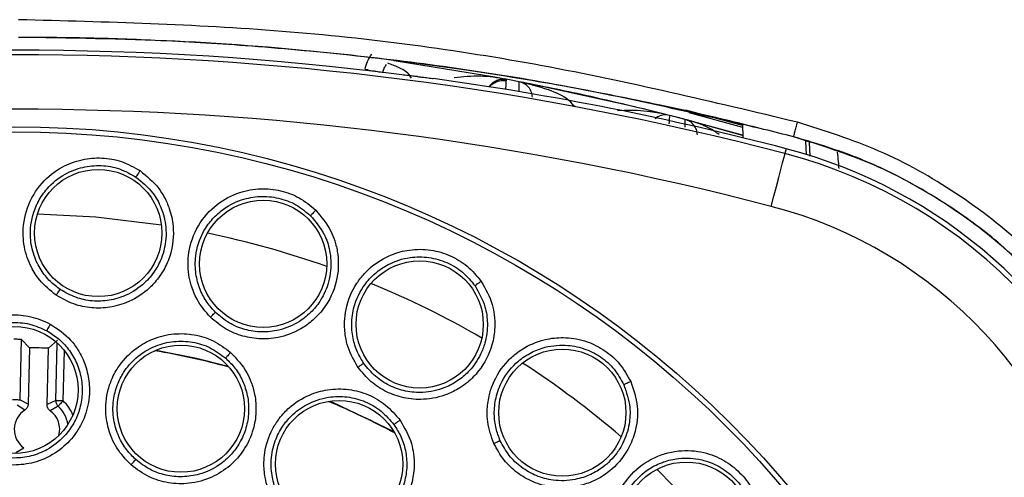
# Model space of a CAD drawing. Units: inches. Extents: x 0.4 to 10.6, y 0.4 to 8.1.
# Drawn here: x 7.4 to 7.5, y 2.6 to 2.6 of the extents above; entities that cross this region are included whole.
import ezdxf

# ---------------------------------------------------------------- set-up
doc = ezdxf.new("R2010")
doc.units = ezdxf.units.IN
doc.header["$MEASUREMENT"] = 0

msp = doc.modelspace()

# ---------------------------------------------------------------- linework, layer by layer
at = {"color": 7, "linetype": 'Continuous', "lineweight": 25}
for p, q in [((7.43529261576376, 2.602951929160681), (7.435268093380378, 2.602584122742945)), ((7.452983110068327, 2.599038086373727), (7.450674368739103, 2.599616093029878)), ((7.460861365724712, 2.597933904462664), (7.45475775623413, 2.599597173248441)), ((7.451428109365161, 2.598703015577827), (7.451585568879509, 2.598810169006648)), ((7.46088835207963, 2.596902761707846), (7.453991461086438, 2.59877925203047)), ((7.460889525399409, 2.596857882226298), (7.454671634562349, 2.598602403406774)), ((7.46085702444153, 2.598101043865189), (7.460895861326216, 2.596618260994423)), ((7.465610612194346, 2.595423176133478), (7.465473333780198, 2.594897675537439)), ((7.468106498028326, 2.596111269517898), (7.468158710758494, 2.594614934803684)), ((7.382807088747714, 2.574802139682785), (7.382636253387886, 2.568237151522088)), ((7.383714416932848, 2.573862779867683), (7.382807088747714, 2.574802139682785)), ((7.383714416932848, 2.573862779867683), (7.383555432102788, 2.567755474419796)), ((7.385601936461395, 2.567702235034822), (7.385760921291455, 2.573809511149714)), ((7.38671576892764, 2.574700412857942), (7.385760921291455, 2.573809511149714)), ((7.383190177655572, 2.567111204529124), (7.382350198025755, 2.567650286301605)), ((7.383555432102788, 2.567755474419796), (7.382636253387886, 2.568237151522088)), ((7.386544933567812, 2.568135424697245), (7.385601936461395, 2.567702235034822)), ((7.386800130619754, 2.567534479639414), (7.385933164635018, 2.567039837353563)), ((7.382217026230833, 2.562532588088358), (7.383083874883591, 2.563027259707202))]:
    msp.add_line(p, q, dxfattribs=at)
at = {"color": 1, "linetype": 'Continuous', "lineweight": 25}
for p, q in [((7.45505167283878, 2.599347402800477), (7.460865941671851, 2.597758639820669)), ((7.467789819019962, 2.594772599648993), (7.467739600933419, 2.59624024669461)), ((7.386544933567812, 2.568135424697245), (7.386707321025231, 2.574376576598925)), ((7.387331996475594, 2.568114950267101), (7.387473381508968, 2.573551498130302))]:
    msp.add_line(p, q, dxfattribs=at)
at = {"color": 7, "linetype": 'Continuous', "lineweight": 25, "flags": 128}
for points in [[(7.435333916619983, 2.602944155917145), (7.434065792602794, 2.603179993192732), (7.423169641142731, 2.604963820585807)], [(7.449337253518907, 2.599941513270595), (7.448557582525733, 2.600128100448458), (7.437709654508589, 2.602486326539363)], [(7.463980753689277, 2.589185984186052), (7.464267278379318, 2.590282304854595), (7.464543008527394, 2.591337911326806), (7.464797970915381, 2.592313526723081), (7.465022544321089, 2.593172895462246), (7.46520839817409, 2.593884132579308), (7.465348727219663, 2.594420750380253), (7.465438016854849, 2.594762831761833), (7.465473333780198, 2.594897675537439)], [(7.397410344049662, 2.573610956110106), (7.401784480185935, 2.572730438281922), (7.405196846099327, 2.571878373458381)], [(7.381849190480103, 2.568257655285227), (7.382001135391489, 2.568253695330973), (7.382147331035958, 2.568249882041691), (7.382282262810548, 2.568246362082354), (7.382401002772188, 2.568243282117934), (7.382498857641759, 2.568240730147414), (7.382572424791905, 2.568238823502773), (7.382618770923178, 2.56823762085), (7.382636253387886, 2.568237151522088)], [(7.387331996475594, 2.568114950267101), (7.387180051564208, 2.56811888088836), (7.387033855919739, 2.568122694177642), (7.386898924145149, 2.568126214136979), (7.38678018418351, 2.568129294101399), (7.386682329313937, 2.568131846071919), (7.386608762163791, 2.56813375271656), (7.386562416032519, 2.568134984702328), (7.386544933567812, 2.568135424697245)], [(7.387331996475594, 2.568114950267101), (7.387229330994928, 2.568002927561197), (7.387130537469532, 2.567895128806497), (7.3870393705227, 2.567795572623245), (7.386959115449814, 2.567708013634734), (7.386892940214276, 2.567635766469339), (7.386843191455645, 2.567581529762553), (7.386811863817544, 2.567547327490994), (7.386800130619754, 2.567534479639414)], [(7.416192612408629, 2.568084942613752), (7.41655258691684, 2.567932000380553), (7.423128574950464, 2.564787767369668)]]:
    msp.add_lwpolyline(points, dxfattribs=at)
at = {"color": 1, "linetype": 'Continuous', "lineweight": 25, "flags": 128}
for points in [[(7.38456976705177, 2.588367798971131), (7.390885982086315, 2.588038008114236), (7.397971190904045, 2.587187879268331)], [(7.451615723197831, 2.560708662491836), (7.456891438252319, 2.555278861217364), (7.46061121394782, 2.550902554439499)]]:
    msp.add_lwpolyline(points, dxfattribs=at)
at = {"color": 7, "linetype": 'Continuous', "lineweight": 25}
for centre, radius in [((7.382058283924507, 2.488287873038661), 0.1095249679905512), ((7.382058283924507, 2.488287873038661), 0.1089800676521655), ((7.391139815367747, 2.586293205351258), 0.006889763779527769), ((7.408993617593023, 2.58295575130362), 0.006889763779527769), ((7.425930169335541, 2.57639449620362), 0.006889763779526881), ((7.382058283924507, 2.569291810046533), 0.006889763779527769), ((7.400083355641644, 2.56726087222429), 0.006889763779525993), ((7.441372716639085, 2.566832875723699), 0.006889763779526881), ((7.417204574996762, 2.561269898460313), 0.006889763779527769), ((7.454795382076093, 2.55459649938177), 0.006889763779527769)]:
    msp.add_circle(centre, radius, dxfattribs=at)
for centre, radius, start, end in [((7.382058283924507, 2.275689447841809), 0.3304188079353621, 82.70857547416666, 97.26714611966655), ((7.382058283924507, 2.275689447841809), 0.3299271921027135, 75.3550450671227, 104.6449549328662), ((7.382058283924507, 2.275689447841809), 0.3304703550254888, 75.35504506711598, 82.11335797104137), ((7.382331569482811, 2.321502682785487), 0.2863888103755757, 79.05606682778259, 79.34311900008632), ((7.382058283923237, 2.275689447835904), 0.3240237039707595, 75.3550451559868, 104.6449548536306), ((7.44861127986857, 2.581787985738083), 0.0177954967563979, 75.78359922765979, 94.02758223837893), ((7.452545753687116, 2.59732128457862), 0.001771653543308205, 75.7061213636771, 124.8856053405978), ((7.383184472199322, 2.325037985260606), 0.2827506061149455, 75.35510061216307, 75.70846543787349), ((7.45173544514007, 2.542326364087872), 0.05487980384426194, 21.89299212243384, 75.35504506707414), ((7.45173544514007, 2.542326364087872), 0.05433664092167311, 10.8375092644943, 75.35504506711447), ((7.451735445132392, 2.542326364083344), 0.04843315279000641, 10.83751075722253, 75.35504565387865), ((7.382511064329995, 2.488287871449334), 0.0855833639031501, 87.82380797409763, 89.1943783155204), ((7.382511064311879, 2.48828787308441), 0.08652827227814966, 74.72972003053067, 80.18122857129543), ((7.387332062734521, 2.568115028146971), 0.0007873933860198714, 178.5156504966261, 227.5022844146037), ((7.382511064311879, 2.48828787308441), 0.08652827227814952, 61.9428955409923, 67.20702153027946), ((7.384508532051487, 2.565033536828226), 0.002460629920787927, 122.3956804722813, 234.6224438291096), ((7.384508532055936, 2.565033536826455), 0.002460629917677324, 344.3054717947001, 54.62250584459857)]:
    msp.add_arc(centre, radius, start, end, dxfattribs=at)
at = {"color": 1, "linetype": 'Continuous', "lineweight": 25}
for centre, radius, start, end in [((7.38251106429755, 2.48828787303866), 0.100101085224409, 70.52931042944911, 78.2136455343652), ((7.38251106429755, 2.48828787303866), 0.1001010852244092, 59.93463184865079, 67.59704361158286), ((7.38251106429755, 2.48828787303866), 0.1001010852244088, 49.33140164546852, 56.97279336338803), ((7.384508532050621, 2.565033536827242), 0.003392035653720636, 9.133497089532227, 47.5018155669068), ((7.384508532050621, 2.565033536827242), 0.004179317304664683, 21.7045564821215, 47.5017433248796)]:
    msp.add_arc(centre, radius, start, end, dxfattribs=at)
at = {"color": 7, "linetype": 'Continuous', "lineweight": 25}
for points, knots in [([(7.46682253419412, 2.598296166944444), (7.457647423686677, 2.600492600414079), (7.439260483231197, 2.604894257635302), (7.411019486446568, 2.608649149395224), (7.392030624875978, 2.60915562236766), (7.382511060167462, 2.609409529228601)], [0, 0, 0, 0, 0.331858345197962, 0.6650448109435831, 1, 1, 1, 1]), ([(7.466400021741685, 2.596711305252901), (7.464266650487369, 2.597255503910465), (7.459475104918219, 2.598477772496449), (7.451446459768384, 2.600290755334267), (7.441780408406418, 2.602214226218297), (7.43057578447872, 2.604066504779685), (7.418820163882227, 2.605572840862652), (7.407587573649915, 2.606600917504687), (7.397839181107536, 2.607176783932003), (7.389652266909663, 2.607451403364685), (7.384716574887706, 2.607480314905931), (7.382511060167462, 2.607493234032473)], [0, 0, 0, 0, 0.07788144672685753, 0.1749215005255619, 0.2911200595354484, 0.4264754312703256, 0.5765769130517971, 0.710269017688085, 0.8254041787917629, 0.9219818311079672, 1, 1, 1, 1]), ([(7.420020920183691, 2.604035724640583), (7.420095612092338, 2.604327366090801), (7.420245572410728, 2.604912899992975), (7.420581519254547, 2.605415511338559), (7.420750138426366, 2.605667783120238)], [0, 0, 0, 0, 0.4980778211742798, 1, 1, 1, 1]), ([(7.420020920183691, 2.604035724640583), (7.420304071552283, 2.603982338172672), (7.420870374952823, 2.603875565111777), (7.421506253794645, 2.603771376856754), (7.421888944949506, 2.603720487888681), (7.421936828473646, 2.603727348560299), (7.421960769774383, 2.60373077883001)], [0, 0, 0, 0, 0.2796198464040286, 0.5592403478906627, 0.7796244204209603, 1, 1, 1, 1]), ([(7.421960535110427, 2.603730808163005), (7.421997878575813, 2.60387724919651), (7.422072569661818, 2.604170147558122), (7.422241223355535, 2.604421025027347), (7.422325554893688, 2.6045464707404)], [0, 0, 0, 0, 0.4999721838636869, 1, 1, 1, 1]), ([(7.425698497262503, 2.603239685836491), (7.425569154400899, 2.603252128758335), (7.425310503566231, 2.603277011245706), (7.424703082594889, 2.603347169688382), (7.424238906758137, 2.603405500881246), (7.423993780955532, 2.603436304898465)], [0, 0, 0, 0, 0.3206702103919249, 0.6412539242095994, 1, 1, 1, 1]), ([(7.425698497262503, 2.603239685836491), (7.425827767418909, 2.603227204821296), (7.426086267572554, 2.603202246668267), (7.426671410525985, 2.603132023657591), (7.427132583782629, 2.603071448167932), (7.427377670536755, 2.60303757835178), (7.427403330901452, 2.60303403221222)], [0, 0, 0, 0, 0.3201640163492077, 0.6402285702938809, 0.962332251995152, 1, 1, 1, 1]), ([(7.435289095804423, 2.60295257448656), (7.434361893649378, 2.603105783953763), (7.432494525098973, 2.603414345079427), (7.430607238229554, 2.60320376466342), (7.429657043533039, 2.603097743476221)], [0, 0, 0, 0, 0.4965287408549806, 1, 1, 1, 1]), ([(7.433451559698464, 2.602114002840477), (7.433494595657371, 2.602186396793397), (7.433602648914354, 2.602368161127163), (7.433851129014359, 2.6026036283036), (7.434172480340053, 2.602811363643551), (7.434532839539533, 2.602942087216972), (7.434913477404628, 2.602999049859973), (7.435166254178135, 2.602967633839817), (7.43529261576376, 2.602951929160681)], [0, 0, 0, 0, 0.1169042880490931, 0.2935194056215359, 0.4701701734665402, 0.6467568269246945, 0.823415866727922, 1, 1, 1, 1]), ([(7.435279122586302, 2.602766280638642), (7.435044542728892, 2.602782835674602), (7.43467233496334, 2.602809103543512), (7.434256768601837, 2.602660757236045), (7.433995566691828, 2.602524980193169), (7.433722024034903, 2.602368763158509), (7.433544966216872, 2.602250703510612), (7.43348446388855, 2.602122919905689), (7.433478311389426, 2.602109925554245)], [0, 0, 0, 0, 0.2841000823513022, 0.4507814865807105, 0.5359830763852572, 0.6425111177803677, 0.9636468530078399, 1, 1, 1, 1]), ([(7.438136156248271, 2.601005450313238), (7.438109866263073, 2.601203398561747), (7.438057285595828, 2.601599300305626), (7.437734959712615, 2.602114321206083), (7.437276285935192, 2.602512694920045), (7.436893423636284, 2.602626276561316), (7.436702007482348, 2.602683062933313)], [0, 0, 0, 0, 0.2500013101093707, 0.5000092468098125, 0.7500242064769349, 1, 1, 1, 1]), ([(7.452981584752615, 2.599038497035649), (7.449953891597039, 2.599783513534433), (7.444553838001891, 2.60111229053262), (7.439100972126999, 2.602203150067068), (7.436705410109706, 2.60268238827444)], [0, 0, 0, 0, 0.5606783529513996, 1, 1, 1, 1]), ([(7.442750353611336, 2.599948993184187), (7.442547321611, 2.600182724122767), (7.441782573944043, 2.601063103519506), (7.439632605629819, 2.601951787997716), (7.4377638128095, 2.602418220985292), (7.436705410109706, 2.60268238827444)], [0, 0, 0, 0, 0.1355017909828629, 0.5103859408901299, 1, 1, 1, 1]), ([(7.455994317949264, 2.596950105160931), (7.455970168374834, 2.597138559244492), (7.455921869480154, 2.597515465428098), (7.455627991766358, 2.598012379647734), (7.455207448767033, 2.598407911365311), (7.454850242298597, 2.598537571636843), (7.454671634562349, 2.598602403406774)], [0, 0, 0, 0, 0.2499935433876741, 0.4999844555431763, 0.7499859258563818, 1, 1, 1, 1]), ([(7.466400021741685, 2.596711305252901), (7.466407594016097, 2.596735535070317), (7.466422739439484, 2.59678399750358), (7.466535717506029, 2.597206042948944), (7.46667541197423, 2.597734022086884), (7.466773494374362, 2.598108788841308), (7.46682253419412, 2.598296166944444)], [0, 0, 0, 0, 0.2796041167645872, 0.5592405265017676, 0.7796264660404907, 1, 1, 1, 1]), ([(7.497763504761386, 2.577820534147368), (7.49574615025153, 2.58017695360697), (7.491649954613098, 2.584961613450136), (7.484112170084724, 2.590764542642265), (7.475810825496991, 2.595452171995907), (7.469800043210181, 2.597354050104261), (7.466822534194118, 2.598296166944444)], [0, 0, 0, 0, 0.2461554707217768, 0.4998134738442092, 0.752226944800563, 1, 1, 1, 1]), ([(7.49652594572444, 2.576893816852885), (7.494555193653997, 2.579191588159974), (7.490598305489316, 2.583805067565383), (7.483313315854014, 2.589395941354256), (7.47525174459655, 2.593945050947908), (7.46935819966062, 2.595786844270857), (7.466400021741685, 2.596711305252901)], [0, 0, 0, 0, 0.2470964342583162, 0.4961217450510363, 0.7470857448571795, 1, 1, 1, 1]), ([(7.386586351756012, 2.579561388703533), (7.385953570964479, 2.580072051240776), (7.384886210925885, 2.580933425025746), (7.383944340990224, 2.582430145815569), (7.383261292966055, 2.58402846173628), (7.382853732218659, 2.58623072466761), (7.383301398039615, 2.589116311218758), (7.384858236507776, 2.591737431158612), (7.387029564462974, 2.593466746828559), (7.389317972324505, 2.594328604683302), (7.391535521993926, 2.594507744617863), (7.393724570714038, 2.594137902965408), (7.395008214275156, 2.593419560175508), (7.395665734870204, 2.593051603530087)], [0, 0, 0, 0, 0.09524786854921091, 0.1606619069526082, 0.2062238471396519, 0.3002877136768491, 0.4211038081843265, 0.5430060549961374, 0.6515450583406033, 0.7426293264659399, 0.8275127650536006, 0.9116468832972683, 1, 1, 1, 1]), ([(7.387022474717882, 2.580175621607863), (7.386651405551619, 2.580457919197761), (7.385860215993859, 2.581059830985683), (7.384872515488997, 2.582312953574949), (7.384095527202715, 2.58390954879406), (7.383666506839098, 2.586051028200299), (7.383904688659911, 2.587936986129984), (7.384396889306825, 2.589196351609963), (7.384834837556213, 2.590082699455898), (7.385722319570394, 2.591369069516107), (7.387369977599549, 2.592699031517095), (7.389431306321039, 2.59349722275134), (7.391456789549397, 2.593681012364158), (7.393469798788298, 2.593341836173786), (7.394638999625075, 2.59268611563398), (7.395222337325703, 2.592358963531524)], [0, 0, 0, 0, 0.06071920359432795, 0.1294648119731235, 0.2062005052450744, 0.2908826197443313, 0.4118664734048064, 0.4478974802269944, 0.4674486351335511, 0.5410627691142436, 0.6503399307793368, 0.7384185435890414, 0.8260206167998873, 0.9131982032850673, 1, 1, 1, 1]), ([(7.395665734870204, 2.593051603530087), (7.396393088952705, 2.5924573123764), (7.397414782621382, 2.591622528433224), (7.398347715933081, 2.590121211198472), (7.398944339514613, 2.58877139463007), (7.399401350955854, 2.586649668511312), (7.399158705349593, 2.584319610067623), (7.398372628354914, 2.582496745913138), (7.397727683792499, 2.581502230775145), (7.397195479694432, 2.580854315284163), (7.396222564665776, 2.579868268390048), (7.394660595400544, 2.578834127736564), (7.392467420488665, 2.578185360623931), (7.390423232677797, 2.578122633816861), (7.388405634665804, 2.578523426424739), (7.387209194961188, 2.579206035641568), (7.386586351756012, 2.579561388703533)], [0, 0, 0, 0, 0.1093069552221657, 0.1535403825729435, 0.2065991630626829, 0.2824605254311123, 0.4067322394950206, 0.4745826863030729, 0.5145991618792823, 0.5458912705290074, 0.5730886527161246, 0.6775161126436794, 0.7617551640337629, 0.8389429181527418, 0.9161568203671336, 1, 1, 1, 1]), ([(7.395665734870204, 2.593051603530087), (7.395602898449808, 2.592957454851327), (7.395477222686546, 2.592769153115024), (7.395333845276451, 2.592546884873826), (7.395244353283973, 2.592403338787479), (7.395229675599098, 2.592373754518872), (7.395222337325703, 2.592358963531524)], [0, 0, 0, 0, 0.2796336982989067, 0.5592804021401597, 0.7796572873715886, 1, 1, 1, 1]), ([(7.395222337325703, 2.592358963531524), (7.395876877415946, 2.591820374303475), (7.397002280197633, 2.59089433505169), (7.398054488023147, 2.588961942989553), (7.398483992793394, 2.587240442148873), (7.398493832299739, 2.5853723789994), (7.398118743366086, 2.583745956293825), (7.397283824588832, 2.582130394819965), (7.396050287766261, 2.58066586449765), (7.394334922990392, 2.579530271857493), (7.392357028071537, 2.578935573693001), (7.390490001642309, 2.578870443459021), (7.388647179518834, 2.579244063203678), (7.387567908880357, 2.579862885547943), (7.387022474717883, 2.580175621607863)], [0, 0, 0, 0, 0.1092441706166163, 0.1878321822106815, 0.2820848862127208, 0.3375004647586192, 0.4302894792534391, 0.4962539121777202, 0.5730058589565171, 0.6774506131458986, 0.7590987905049806, 0.8389103393523574, 0.9185896465574466, 1, 1, 1, 1]), ([(7.403280697568171, 2.577175266934883), (7.40275254845309, 2.577793501919933), (7.401861668418646, 2.578836338476974), (7.40121091802306, 2.58048064403772), (7.400832968657141, 2.582177219655794), (7.400837185037086, 2.584416908976596), (7.401807412933662, 2.587171088009992), (7.403819371855192, 2.589461510406486), (7.406271467304985, 2.590762413717675), (7.408679275678438, 2.591189085469784), (7.410891998694383, 2.590957695435777), (7.412975826196525, 2.590191937908317), (7.41410561012597, 2.589249961607661), (7.41468430983267, 2.588767461020868)], [0, 0, 0, 0, 0.09524554949362007, 0.1606598515278284, 0.2062235294271627, 0.3002870741038633, 0.4211037498712154, 0.5430069040431641, 0.651544047729666, 0.7426287414657368, 0.8275134703120551, 0.9116486776467789, 1, 1, 1, 1]), ([(7.403822301978177, 2.577698890219275), (7.403509371872146, 2.578044562397949), (7.402842174608995, 2.578781568927888), (7.402101616375648, 2.580194903832156), (7.401631258670234, 2.581907071031246), (7.4016032145002, 2.584090883872145), (7.402183672222057, 2.585901041217379), (7.402899047451944, 2.5870484486554), (7.403492359429065, 2.587839230603013), (7.404600994811128, 2.588940764465873), (7.406465085721003, 2.589945113115862), (7.408637935126954, 2.590351080493844), (7.410662678837794, 2.590159510701944), (7.41257906195768, 2.58945624151016), (7.413607847160296, 2.588596835269355), (7.414121116338729, 2.588168070611743)], [0, 0, 0, 0, 0.060723374743742, 0.129468110154947, 0.2062034447282048, 0.2908842726338248, 0.4118690073752623, 0.4479007740622213, 0.4674525487219976, 0.5410626379330936, 0.6503453511137789, 0.7384213227281408, 0.8260212141116993, 0.9132005901036456, 0.9999999999999999, 0.9999999999999999, 0.9999999999999999, 0.9999999999999999]), ([(7.41468430983267, 2.588767431687873), (7.415290017851793, 2.588049588022724), (7.41614084984922, 2.587041240204672), (7.416782281707895, 2.585394151655406), (7.417120721025686, 2.583957661347391), (7.417179886994239, 2.58178807613332), (7.416513215490038, 2.57954236174294), (7.415405719728814, 2.577894845027755), (7.414588888517534, 2.577035937524909), (7.413946825208544, 2.576496719155488), (7.412809270572347, 2.57570629859182), (7.411083887583525, 2.574976716075202), (7.408808844907409, 2.574742019899461), (7.406787946745168, 2.575055997605361), (7.404878334291182, 2.575820658154), (7.40382765996935, 2.576711506894332), (7.403280697568171, 2.577175266934883)], [0, 0, 0, 0, 0.1093059386683236, 0.15354095899613, 0.2066005614112997, 0.2824610222296827, 0.4067327734149905, 0.4745822170777302, 0.5145996013437284, 0.5458886244363366, 0.5730861885861973, 0.6775133737898074, 0.7617555091845324, 0.8389385659979879, 0.9161542764979077, 1, 1, 1, 1]), ([(7.41468430983267, 2.588767431687873), (7.414605227169177, 2.588686443603328), (7.414447061906137, 2.588524467499722), (7.414265198098387, 2.588332364263187), (7.414151152543656, 2.588207574555506), (7.414131128544483, 2.588181238773767), (7.414121116338729, 2.588168070611743)], [0, 0, 0, 0, 0.2796468930346312, 0.5592935599582135, 0.7796422424347853, 0.9999999999999999, 0.9999999999999999, 0.9999999999999999, 0.9999999999999999]), ([(7.414121116338728, 2.588168070611743), (7.414665576133887, 2.587518383189651), (7.415601703265492, 2.58640133096965), (7.416280894148238, 2.584308467255762), (7.416386803901565, 2.5825373747896), (7.416053261933358, 2.580699285384093), (7.41538561864991, 2.579169551759823), (7.414268173281779, 2.577734800387432), (7.412786400901729, 2.576522004161395), (7.410891610046991, 2.575720878879871), (7.40883811511452, 2.575499719267644), (7.406990937112884, 2.575778785909794), (7.405248138078484, 2.576484620655034), (7.404300975028618, 2.577291243003548), (7.403822301978178, 2.577698890219275)], [0, 0, 0, 0, 0.1092459020037226, 0.1878339847896389, 0.282087045810093, 0.3375010437744368, 0.4302920360373669, 0.496252925254648, 0.57300832946394, 0.6774534174531479, 0.7591005493046521, 0.8389113780931874, 0.9185897485649788, 1, 1, 1, 1]), ([(7.419252278396439, 2.571762185467262), (7.418846591249202, 2.572464757480207), (7.418241578986374, 2.573512522207892), (7.417850589456868, 2.575213680241694), (7.417758500212154, 2.576595671599081), (7.417993698520214, 2.578591311266248), (7.418740428488465, 2.580412480665884), (7.419837411205165, 2.581819423005936), (7.421013041867231, 2.58296060797409), (7.422635041130857, 2.583952772510706), (7.424902571434864, 2.584561234041029), (7.427108014174343, 2.584552589988347), (7.429252622818289, 2.583918149963327), (7.431169493874853, 2.582780863666992), (7.432110309397284, 2.581643651220906), (7.43259186829636, 2.581061566040024)], [0, 0, 0, 0, 0.09492376766793673, 0.1415623932477376, 0.2046022089604806, 0.2574391942021622, 0.3779201785948799, 0.4304239620187599, 0.4672910799478785, 0.5710109058805868, 0.6502200598379448, 0.7418488208605504, 0.8270815142969588, 0.9114912183955427, 1, 1, 1, 1]), ([(7.419880943134052, 2.57217739400407), (7.419636882242517, 2.572574674527615), (7.41911650816947, 2.573421735615032), (7.418648141318578, 2.574947033784562), (7.418500521393191, 2.576716487918362), (7.418874078179816, 2.57886832241973), (7.419777469979886, 2.580540868631428), (7.42069133055238, 2.581537435135703), (7.421419923303884, 2.582205666438736), (7.422712108113255, 2.583084677230478), (7.424728964584298, 2.583729515343293), (7.426939426265656, 2.583729227295853), (7.428894510737298, 2.58316893860883), (7.430649042579404, 2.58212545596824), (7.431502374269623, 2.581091656778293), (7.431928121297354, 2.580575870317489)], [0, 0, 0, 0, 0.06072132216798655, 0.1294668782802577, 0.2062013005739394, 0.2908830268438456, 0.4118691694571346, 0.4478990510539843, 0.4674505297229615, 0.5410640144186943, 0.6503440476134866, 0.7384177852514913, 0.8260240380284426, 0.9131993460984156, 1, 1, 1, 1]), ([(7.43259186829636, 2.581061566040024), (7.433055352696412, 2.580244643007009), (7.433706403539655, 2.579097121257735), (7.434034294615707, 2.577360216817472), (7.434102832185149, 2.575886002027825), (7.433762606006894, 2.573742469454006), (7.432694569689901, 2.571657483612648), (7.431303192944497, 2.570241512391613), (7.430342397982314, 2.569547331734791), (7.429612158389185, 2.569135321145319), (7.428348775238766, 2.568567265100882), (7.426518686521743, 2.568167261892822), (7.424239256502162, 2.568354604811493), (7.422310435125341, 2.569034484630427), (7.420573882443763, 2.570137131925401), (7.419704746733638, 2.571205827248299), (7.419252278396439, 2.571762185467262)], [0, 0, 0, 0, 0.1093059425113404, 0.1535407147154875, 0.2065994795182977, 0.2824597420255625, 0.4067306441250114, 0.4745800920060989, 0.5145998977512002, 0.5458894218227972, 0.5730841700104424, 0.677514574003677, 0.761752180180118, 0.8389391295540954, 0.9161523989989296, 0.9999999999999999, 0.9999999999999999, 0.9999999999999999, 0.9999999999999999]), ([(7.431928121297354, 2.580575870317489), (7.432343932019577, 2.579837200548162), (7.433058857761207, 2.578567165879913), (7.433341980646251, 2.576385148347647), (7.433120566281272, 2.574624772541561), (7.432455026681546, 2.572879262164163), (7.431517704098145, 2.571498179976857), (7.430155573999029, 2.570293295988329), (7.42847620853093, 2.569373308913471), (7.426466439671402, 2.56893404746183), (7.424407252661624, 2.56909398936468), (7.422642827061229, 2.56970769155534), (7.421059449098938, 2.570721818663075), (7.420276596931233, 2.571688721118309), (7.419880943134052, 2.57217739400407)], [0, 0, 0, 0, 0.1092460485903755, 0.1878326078045768, 0.2820851649953375, 0.3374993396178034, 0.4302888776645074, 0.4962533732215048, 0.573004498762771, 0.6774550781201497, 0.7591005288882299, 0.8389111523749221, 0.9185856322870237, 1, 1, 1, 1]), ([(7.43259186829636, 2.581061566040024), (7.432499279873531, 2.580996469841111), (7.432314084971692, 2.580866264748515), (7.432099991397863, 2.580710874892871), (7.431964847355111, 2.580609242945904), (7.431940363242769, 2.580586994459864), (7.431928121297354, 2.580575870317489)], [0, 0, 0, 0, 0.2796149710336518, 0.5592844713327036, 0.7796442293132737, 1, 1, 1, 1]), ([(7.386586351756012, 2.579561388703533), (7.386645835560141, 2.579648649287757), (7.386764802938714, 2.579823170119263), (7.386902554294747, 2.580018755446833), (7.386992353851893, 2.580141778153411), (7.387012433916776, 2.580164339880603), (7.387022474717883, 2.580175621607863)], [0, 0, 0, 0, 0.279682285015604, 0.559363490089414, 0.7796648774595639, 0.9999999999999999, 0.9999999999999999, 0.9999999999999999, 0.9999999999999999]), ([(7.37814807056909, 2.562166688315264), (7.377477229052584, 2.562609920076025), (7.376478188524059, 2.563269996236542), (7.375368516962101, 2.564609773336768), (7.374712722772609, 2.565721987680212), (7.374071518230972, 2.567404132880642), (7.373841057342261, 2.56913192633513), (7.374036904390124, 2.570769155090958), (7.374283054550083, 2.571714955988703), (7.374763701903375, 2.573024387651054), (7.37572030370935, 2.574562038411204), (7.377464190582205, 2.576121114918921), (7.379444632315748, 2.577109324716953), (7.381658441694513, 2.577506957731977), (7.383894358232789, 2.577346167409741), (7.385250488001017, 2.576744334367105), (7.385943841845008, 2.576436632800981)], [0, 0, 0, 0, 0.0940485992389786, 0.1400604464378538, 0.2038586490009987, 0.2454076894578004, 0.3519969878367262, 0.4049343500190583, 0.4392300599976585, 0.4670309586713396, 0.5693788913370872, 0.6485007918815378, 0.7404839956082632, 0.8262396186289277, 0.9111608408136574, 1, 1, 1, 1]), ([(7.403280697568171, 2.577175266934883), (7.40335517685918, 2.577250121220803), (7.403504148303867, 2.577399842720074), (7.403675594762504, 2.577566715630494), (7.403786476061559, 2.577671135564471), (7.403810359361573, 2.577689638168453), (7.403822301978178, 2.577698890219275)], [0, 0, 0, 0, 0.2796573087729498, 0.5593629147242767, 0.7796636240590468, 1, 1, 1, 1]), ([(7.378525762205963, 2.562825507371196), (7.378115944057257, 2.563082242283226), (7.377232738933515, 2.563635535470616), (7.376084829741591, 2.564876490746271), (7.375139868493464, 2.566536479475301), (7.374676429461277, 2.568430603194233), (7.374718976727763, 2.570224251825518), (7.375144324944764, 2.571938511349147), (7.376086515859032, 2.573738025240111), (7.377684906886514, 2.575308201585411), (7.379664775472887, 2.576305277843938), (7.381674490109153, 2.576683430501004), (7.383721233959782, 2.576534111138575), (7.384952153044209, 2.575986261687158), (7.385566150208134, 2.575712987827256)], [0, 0, 0, 0, 0.0629479447181103, 0.1356600420929255, 0.2180911213284113, 0.3101895895048307, 0.3866287726256529, 0.4503672769302928, 0.5395498173224429, 0.6485616237992394, 0.7371209425682812, 0.8251854685804678, 0.9128004205454351, 1, 1, 1, 1]), ([(7.385943841845008, 2.576436632800981), (7.386732895619618, 2.575903705021247), (7.387839959466586, 2.575155992891893), (7.388909639409619, 2.57372583654644), (7.389619857866684, 2.572432788036105), (7.390130042169504, 2.570767899042319), (7.390262618112262, 2.56867706474316), (7.389899451528291, 2.566918160124297), (7.389345182505825, 2.565655512665826), (7.388962585920433, 2.564984252654558), (7.388278892900502, 2.563985613467819), (7.386979866434202, 2.562669268480039), (7.384859558772967, 2.561533457963931), (7.382558029911727, 2.561085804145498), (7.380266266413896, 2.56122755352934), (7.37887391664771, 2.561844873265286), (7.378148070569089, 2.562166688315264)], [0, 0, 0, 0, 0.1107925670423277, 0.1554449765430123, 0.208714892625163, 0.2839370611294041, 0.3582648495938597, 0.4533907883446024, 0.4917572617277867, 0.5203019689313313, 0.5441891336706262, 0.6341235590360401, 0.7348386095290284, 0.8221071210839814, 0.907262634927288, 1, 1, 1, 1]), ([(7.385943841845008, 2.576436632800981), (7.385890219750409, 2.576337697276629), (7.385782963285235, 2.576139803578114), (7.385660954730778, 2.575907704788031), (7.38558502020771, 2.575758331413069), (7.385572440157057, 2.575728102233467), (7.385566150208134, 2.575712987827256)], [0, 0, 0, 0, 0.2796092429947433, 0.5592824983529499, 0.7796439257751531, 1, 1, 1, 1]), ([(7.385566150208134, 2.575712987827256), (7.385987470675649, 2.575450630119837), (7.386858784977617, 2.574908059700569), (7.387952637476913, 2.57373639735756), (7.388828093581992, 2.572281816308895), (7.389350110770074, 2.570602523273077), (7.389458422482391, 2.568828279532813), (7.389158805929648, 2.567164722877477), (7.388499201138388, 2.565610687981112), (7.387385707663401, 2.564066354109611), (7.385787324977398, 2.56281844759925), (7.383891315004086, 2.562071832872362), (7.382054760994175, 2.56184753253594), (7.380202696922329, 2.562057833679969), (7.379084736768069, 2.562569617823914), (7.378525762205963, 2.562825507371196)], [0, 0, 0, 0, 0.06440241051184703, 0.1331877886000013, 0.2063695541602802, 0.2839660878843304, 0.3598824469067485, 0.4358661489386237, 0.5020443139316711, 0.5782963386957332, 0.6815785165687988, 0.7611701007260943, 0.8407729108288887, 0.9203872408998084, 0.9999999999999999, 0.9999999999999999, 0.9999999999999999, 0.9999999999999999]), ([(7.394685778190746, 2.561184472995232), (7.394130354502058, 2.561765878039319), (7.393303214120964, 2.562631710015034), (7.392519455491188, 2.564184835413335), (7.392127605597387, 2.565415093382994), (7.391876791687129, 2.567197759929736), (7.392036632996636, 2.568933464000002), (7.392591678547592, 2.570486171280288), (7.393042405745332, 2.571353338073832), (7.393802097975637, 2.572523151098262), (7.39507702432105, 2.573809277006502), (7.397124054403631, 2.5749412466877), (7.399274776177672, 2.575463933010629), (7.401521559820913, 2.575359047776223), (7.403665614549114, 2.574704699596905), (7.40485380995337, 2.573816214423598), (7.405461312377523, 2.573361948319998)], [0, 0, 0, 0, 0.09405173243418209, 0.1400624197213939, 0.2038617930386431, 0.2454104506213172, 0.3519997493087134, 0.4049363209063653, 0.4392330923670265, 0.4670342945223483, 0.5693800301779741, 0.6485015326421456, 0.7404854324785234, 0.8262424395279457, 0.9111609598696917, 0.9999999999999999, 0.9999999999999999, 0.9999999999999999, 0.9999999999999999]), ([(7.43395737785521, 2.563506502170953), (7.433687664468859, 2.564271656868263), (7.433285435260185, 2.56541274805612), (7.433213686077707, 2.567156797356608), (7.43337719981333, 2.568532172718869), (7.433975083748125, 2.570450617224889), (7.435043728567301, 2.572103552375683), (7.436380523462364, 2.573284982842319), (7.437745838063547, 2.574190681071879), (7.439522500136377, 2.574867980984529), (7.441863244855181, 2.575049336166828), (7.4440295695162, 2.574635651272176), (7.446021079920436, 2.573617891696466), (7.447696363586901, 2.572147807032659), (7.448412145179502, 2.570857079578871), (7.448778518640126, 2.570196419555123)], [0, 0, 0, 0, 0.09492504347043516, 0.1415637007679114, 0.2046032532830272, 0.2574414139918176, 0.3779222811308106, 0.4304235904452695, 0.4672914647407033, 0.5710121003757175, 0.6502192503485691, 0.7418509844932923, 0.8270844545812804, 0.9114930204610332, 1, 1, 1, 1]), ([(7.382019908507954, 2.57481475287041), (7.382122044492882, 2.574815018313678), (7.382326030348197, 2.574815548456627), (7.382584531434899, 2.574812458007297), (7.382766840711859, 2.574807646404424), (7.382793658490136, 2.574803977205745), (7.382807088747714, 2.574802139682785)], [0, 0, 0, 0, 0.2503228030639194, 0.499944374387524, 0.7495737422415413, 1, 1, 1, 1]), ([(7.395200513577813, 2.561742767879095), (7.394858105416763, 2.562084262500055), (7.394120170931347, 2.56282022818679), (7.393277150999124, 2.56428548524032), (7.392725228168843, 2.566114116425494), (7.392694798969021, 2.56806388704507), (7.393135558866891, 2.569803057586104), (7.393931602359457, 2.571379718245509), (7.395250629827903, 2.572924518087973), (7.397158434506114, 2.57409953599519), (7.399310558791573, 2.57463113753774), (7.40135403267312, 2.574552534987213), (7.403316236788739, 2.573951554933402), (7.404394364482863, 2.573143543521107), (7.404932145157174, 2.572740499499028)], [0, 0, 0, 0, 0.06294758364669466, 0.1356602967756113, 0.2180904526782396, 0.3101892588221178, 0.3866275322680402, 0.4503660597539878, 0.5395479081035032, 0.648565146132949, 0.7371220676519792, 0.8251891992908008, 0.912802657055763, 1, 1, 1, 1]), ([(7.434651631168469, 2.563799098790852), (7.434484750599533, 2.564234464981011), (7.434128932707289, 2.565162740100911), (7.433948672554396, 2.566748110683687), (7.434128766473997, 2.568514590407428), (7.43489138433332, 2.57056109872011), (7.436086624197303, 2.572039263868326), (7.437168089239001, 2.572850866400325), (7.438007065275578, 2.573373842104651), (7.439438730835322, 2.574000515054914), (7.441539765881607, 2.574263732002176), (7.44371255048858, 2.573857291220819), (7.445531379162078, 2.572947229711079), (7.447064366700276, 2.571599213166454), (7.447713168150657, 2.570426175817164), (7.448036863207793, 2.569840932995068)], [0, 0, 0, 0, 0.06072089089016688, 0.1294673163546523, 0.2062012960295127, 0.2908847718105163, 0.4118674520746712, 0.4478985294575532, 0.4674506870541679, 0.5410625915671913, 0.6503422796466475, 0.7384200586891733, 0.8260230075431889, 0.9132007296214227, 1, 1, 1, 1]), ([(7.405461312377523, 2.573361948319998), (7.406112105338162, 2.572666821635064), (7.407025151414303, 2.571691576464194), (7.407749437201608, 2.570059084126835), (7.408154472463377, 2.568640531740355), (7.4082812243085, 2.566903787480388), (7.407945206903318, 2.564835886150559), (7.40719966570706, 2.563201979128319), (7.406378478995922, 2.562094174349386), (7.405855933790472, 2.561525017701388), (7.404967224076464, 2.560703508110469), (7.403407866491935, 2.559709190103557), (7.401087969244276, 2.559073705198806), (7.398744501667066, 2.559149401851472), (7.396541774569645, 2.559797540588332), (7.395321758213357, 2.560709223520864), (7.394685778190746, 2.561184472995232)], [0, 0, 0, 0, 0.110796796755463, 0.1554451056556011, 0.2087179330971874, 0.2839407915767805, 0.3582682406107004, 0.4533936942120818, 0.4917595532293416, 0.5203080020809515, 0.5441936118285584, 0.634125264319721, 0.734844017582586, 0.8221115722177542, 0.9072688773882486, 1, 1, 1, 1]), ([(7.405461312377523, 2.573361948319998), (7.405387061389268, 2.573277407512015), (7.40523853053641, 2.573108293017969), (7.405067795822784, 2.572909254594993), (7.404960628678815, 2.57278051051025), (7.404941639867654, 2.572753836788297), (7.404932145157174, 2.572740499499028)], [0, 0, 0, 0, 0.2795906154095431, 0.5592899641367933, 0.7796379057078512, 1, 1, 1, 1]), ([(7.404932145157174, 2.572740499499028), (7.40528453488551, 2.572390967639777), (7.406013287727764, 2.57166812495906), (7.406818954397294, 2.570282399600376), (7.40734861723359, 2.56866946023742), (7.407484083597949, 2.56691613225214), (7.407194704370466, 2.565162302174145), (7.406532547876301, 2.563607071362709), (7.405543562514415, 2.562238838796694), (7.404114391300193, 2.56098097191497), (7.402278421968442, 2.560120019866854), (7.400263833872292, 2.559814029881263), (7.398423424295772, 2.560004010349394), (7.396664588026451, 2.560621171729855), (7.395688543140675, 2.561368898859708), (7.395200513577813, 2.561742767879095)], [0, 0, 0, 0, 0.0644036476054337, 0.1331887324456804, 0.206369198814456, 0.2839661959733027, 0.3598827996205186, 0.4358652267854671, 0.5020458601218114, 0.5782979452170189, 0.6815773772428242, 0.7611686858257082, 0.8407724757458451, 0.9203850763526318, 1, 1, 1, 1]), ([(7.419252278396439, 2.571762185467262), (7.41933927070622, 2.571822063457764), (7.419513267959334, 2.571941828134616), (7.419712439861729, 2.5720744190447), (7.419840698912864, 2.572156694805324), (7.419867528254698, 2.572170494199683), (7.419880943134052, 2.57217739400407)], [0, 0, 0, 0, 0.2796707248479775, 0.5593820651816751, 0.7796876094238346, 1, 1, 1, 1]), ([(7.448778518640126, 2.570196419555123), (7.449084097805264, 2.569308233276329), (7.449513335424786, 2.568060625430324), (7.449516109966731, 2.566293042044154), (7.449312999693311, 2.564831293883881), (7.448584449267754, 2.562786791894418), (7.447151510715751, 2.560933603756536), (7.445523672713768, 2.559797382944917), (7.444451698081697, 2.559291525842262), (7.443658169082508, 2.559020715275635), (7.442311873918895, 2.558694570026371), (7.440439481128876, 2.558637553861776), (7.43823329802251, 2.55924061787946), (7.436462216748248, 2.560263281221051), (7.434957828881092, 2.561666258786318), (7.434299894776295, 2.56287647183279), (7.43395737785521, 2.563506502170953)], [0, 0, 0, 0, 0.1093074878375134, 0.1535408536578167, 0.2066004006665429, 0.282460262116067, 0.4067326693392277, 0.4745801889415358, 0.514598250550806, 0.545891685126204, 0.5730854239404574, 0.6775153700222655, 0.7617512182880196, 0.838940027539535, 0.9161530532086183, 1, 1, 1, 1]), ([(7.448036863207792, 2.569840932995068), (7.448309888506417, 2.569038441738814), (7.448779318125421, 2.567658667898893), (7.44865666311234, 2.565461767156183), (7.448115579785862, 2.563772019258246), (7.447140525727106, 2.562178549599286), (7.445965355243412, 2.560993240027479), (7.44440501312444, 2.560059139044272), (7.442585226776431, 2.559463397945711), (7.440528984101546, 2.559400918272425), (7.438534282305581, 2.559936503398077), (7.436912661956614, 2.56086397746257), (7.4355426093627, 2.562151794625087), (7.434950750881202, 2.563246084372479), (7.434651631168469, 2.563799128123846)], [0, 0, 0, 0, 0.1092459832847443, 0.1878335105564516, 0.2820867504198805, 0.337500941024919, 0.4302935961614809, 0.4962568160899606, 0.5730087014023051, 0.6774554656167414, 0.7591014185474261, 0.8389106287919766, 0.9185869461258208, 0.9999999999999999, 0.9999999999999999, 0.9999999999999999, 0.9999999999999999]), ([(7.448778518640126, 2.570196419555123), (7.448675558806571, 2.570149442914025), (7.44846961786996, 2.570055479927367), (7.44823064513748, 2.569942077072086), (7.448079177706613, 2.569866997352133), (7.448050968370453, 2.569849621317187), (7.448036863207793, 2.569840932995068)], [0, 0, 0, 0, 0.2795997608017499, 0.5592572814807927, 0.7796209134062688, 1, 1, 1, 1]), ([(7.410590127795676, 2.556546955901559), (7.410178028048449, 2.55723736293858), (7.409564319739719, 2.558265532787939), (7.409145919876079, 2.559954113640117), (7.40903753436227, 2.561240705685246), (7.409189731517126, 2.563034500505764), (7.409731808996988, 2.564691136665757), (7.410618508431705, 2.566081348766561), (7.411250745244098, 2.566826576377235), (7.412251787555427, 2.567797933401962), (7.413780906460786, 2.568768150816583), (7.416028551091016, 2.56941621046145), (7.418241638986061, 2.56944724758324), (7.42040876725223, 2.568844983074993), (7.422353479761407, 2.56772999666122), (7.423314177459591, 2.566599359655835), (7.423805345799017, 2.566021307786371)], [0, 0, 0, 0, 0.09404869101790873, 0.1400594479647088, 0.203858952310266, 0.2454071570038992, 0.3519984614779759, 0.4049351022789887, 0.439230017253317, 0.4670302532430977, 0.569379596154098, 0.6484994404986957, 0.74048639616524, 0.8262398881725893, 0.911163037294912, 1, 1, 1, 1]), ([(7.411216211229773, 2.556976684270633), (7.410958356768275, 2.557385807688288), (7.410402658929588, 2.558267502725197), (7.409906983144653, 2.559883664173222), (7.409775830734861, 2.56178923133489), (7.410180013139195, 2.56369688467334), (7.410996703974797, 2.56529435020761), (7.412123555658075, 2.566654413901777), (7.41375333180677, 2.567866871840822), (7.415874716280379, 2.568587973123817), (7.41809115701004, 2.568627377305954), (7.420065903065542, 2.568096034481173), (7.421845172576739, 2.567073455296013), (7.422716481420476, 2.566045791015426), (7.423151102690222, 2.565533177425294)], [0, 0, 0, 0, 0.0629486633308446, 0.1356596118525433, 0.218090531382097, 0.3101888367486312, 0.3866261734521513, 0.4503640722900897, 0.5395482732978565, 0.6485633333098102, 0.7371197239372085, 0.8251870178935062, 0.912800792971022, 1, 1, 1, 1]), ([(7.383555432102788, 2.567755474419796), (7.383549350296169, 2.567691395274355), (7.383537152247148, 2.567562874161053), (7.383459155882286, 2.567384468283173), (7.383346271707893, 2.567225505836809), (7.383242303234104, 2.567149373964163), (7.383190177655572, 2.567111204529124)], [0, 0, 0, 0, 0.2495475702817156, 0.5005081034311122, 0.7495750093062988, 1, 1, 1, 1]), ([(7.385933164635018, 2.567039837353563), (7.385883478926851, 2.567080489903754), (7.385783801662558, 2.567162045247109), (7.385679193520128, 2.567326034085818), (7.385609786288167, 2.567508429210712), (7.385604558271828, 2.567637504672433), (7.385601936461395, 2.567702235034822)], [0, 0, 0, 0, 0.2488892539329682, 0.4993105836364458, 0.7489080656078528, 1, 1, 1, 1]), ([(7.423805345799017, 2.566021307786371), (7.424285075840353, 2.565198784390863), (7.424958132793346, 2.564044791430984), (7.425301191066134, 2.562292108126013), (7.425380167638034, 2.560818991969338), (7.425117532022045, 2.559097576205609), (7.42432976097099, 2.557156301855812), (7.423239438125656, 2.555729072249119), (7.422192111623367, 2.554832063309657), (7.421556135031794, 2.554393252216018), (7.4205067925457, 2.553790253216372), (7.418765344598769, 2.5531677685271), (7.416362190418765, 2.553064436891391), (7.414094379860199, 2.553659741052654), (7.412091034600931, 2.554781761784136), (7.411104440635148, 2.555942080238677), (7.410590127795676, 2.556546955901559)], [0, 0, 0, 0, 0.1107952538115894, 0.1554447491523001, 0.2087153950255067, 0.2839375101636032, 0.3582657809486647, 0.4533906910039071, 0.4917605023755247, 0.5203035448585844, 0.5441927823411039, 0.6341269863376846, 0.7348384423290464, 0.8221085263709761, 0.9072649214436472, 1, 1, 1, 1]), ([(7.423151102690222, 2.565533177425294), (7.423416896106103, 2.56511399613682), (7.423966551277609, 2.564247138083754), (7.424443531512266, 2.562716843643785), (7.424601230756772, 2.561026516579738), (7.424343082597246, 2.559286978723026), (7.423670689280771, 2.557641499425965), (7.422679029075616, 2.556272647707829), (7.421410431605384, 2.555158724295802), (7.41973716012401, 2.554250465953453), (7.417755629594118, 2.553819661331925), (7.41572344204837, 2.55396956706744), (7.413971430962586, 2.554564341828331), (7.412394020389811, 2.555557435739578), (7.411608815400974, 2.556503600079944), (7.411216211229773, 2.556976684270633)], [0, 0, 0, 0, 0.06440405169161165, 0.1331862189324967, 0.2063686600078581, 0.283964747184859, 0.359881747541512, 0.4358662429944675, 0.5020419861856523, 0.5782968882787116, 0.6815763089211634, 0.7611668074458121, 0.8407722028057205, 0.9203857613765429, 1, 1, 1, 1]), ([(7.423805345799017, 2.566021307786371), (7.423714105069854, 2.565955420818264), (7.4235316171222, 2.565823642195961), (7.423320988624919, 2.565667505100478), (7.423187758425171, 2.565565840806552), (7.423163320990961, 2.565544064971701), (7.423151102690222, 2.565533177425294)], [0, 0, 0, 0, 0.2796291849411737, 0.5592782579937722, 0.7796466380691244, 1, 1, 1, 1]), ([(7.43395737785521, 2.563506502170953), (7.434053900637032, 2.563549366484031), (7.434246935989689, 2.563635090575641), (7.434466981165701, 2.563728920487335), (7.434608128673642, 2.563786156949894), (7.434637129412622, 2.563794804123614), (7.434651631168468, 2.563799128123846)], [0, 0, 0, 0, 0.2796885817283597, 0.5593475756631427, 0.7796527227937858, 1, 1, 1, 1]), ([(7.446895105730806, 2.552689315132021), (7.446771491390466, 2.553492983025727), (7.446562979084681, 2.554848607665559), (7.446875391174857, 2.556589194859792), (7.447447265682214, 2.558230573721014), (7.448629770192229, 2.560132633131017), (7.45090459455382, 2.561963533506785), (7.45382100228235, 2.562851733182579), (7.456590664669503, 2.562666859519557), (7.458862455045629, 2.561762133156825), (7.460621826135723, 2.560400476643799), (7.461990579659076, 2.558652546093684), (7.46245517817799, 2.557256841139194), (7.462693152563754, 2.556541939959503)], [0, 0, 0, 0, 0.09524546984602676, 0.1606597784565814, 0.206222804941619, 0.3002857024576825, 0.4211021329236387, 0.5430066670474802, 0.6515477678660209, 0.7426292247316456, 0.8275107947128073, 0.9116484211460377, 0.9999999999999999, 0.9999999999999999, 0.9999999999999999, 0.9999999999999999]), ([(7.394685778190746, 2.561184472995232), (7.394756595470563, 2.561263747780131), (7.394898224117085, 2.561422290730633), (7.395061180000781, 2.561600323144511), (7.395166815931232, 2.56171218376568), (7.395189281581069, 2.561732573675727), (7.395200513577813, 2.561742767879095)], [0, 0, 0, 0, 0.2796768856570942, 0.5593304188155303, 0.7796814542633729, 1, 1, 1, 1]), ([(7.447631246560178, 2.552849385282876), (7.447547174797261, 2.553308001475455), (7.447367920572444, 2.554285843348142), (7.447482209333344, 2.555877345046182), (7.447983832444305, 2.557580623060852), (7.449109416638736, 2.559452224642051), (7.450555953408243, 2.560685645515686), (7.451768217592799, 2.561284563854542), (7.452688943619935, 2.561644587584659), (7.454211391614667, 2.561997404307249), (7.456324981234999, 2.561870130802849), (7.458386072177173, 2.561071335509297), (7.460006783444735, 2.55984263556653), (7.461265933943515, 2.558235830845799), (7.461688160695907, 2.556963559179928), (7.461898815073343, 2.55632880642164)], [0, 0, 0, 0, 0.06072112014047729, 0.1294669808669833, 0.2062018688017299, 0.2908835366214768, 0.4118696750204546, 0.4479007951379975, 0.4674515242195539, 0.541062900381403, 0.6503403871216916, 0.7384180367051055, 0.8260229055983802, 0.9132005816738171, 1, 1, 1, 1])]:
    msp.add_open_spline(points, degree=3, knots=knots, dxfattribs=at)
at = {"color": 1, "linetype": 'Continuous', "lineweight": 25}
for points, knots in [([(7.462783146190808, 2.597618134777129), (7.455621158272287, 2.599273587157491), (7.440998049310865, 2.602653634822172), (7.420160073891879, 2.605544777493434), (7.400816380534516, 2.607209236460342), (7.389064959518805, 2.607394587335864), (7.383325813422029, 2.607485108793003)], [0, 0, 0, 0, 0.2746617272244866, 0.560795188490851, 0.7855016362456727, 0.9999999999999999, 0.9999999999999999, 0.9999999999999999, 0.9999999999999999]), ([(7.425054696699743, 2.603086772936288), (7.424958972248961, 2.603227908586432), (7.424608549522683, 2.603744570096578), (7.423666533853487, 2.604257456159076), (7.422862665118449, 2.604550890083162), (7.422472337198046, 2.604693370376737)], [0, 0, 0, 0, 0.1620184823730523, 0.5931082167341812, 1, 1, 1, 1]), ([(7.435268093380378, 2.602584122742945), (7.435264947666793, 2.602544831692672), (7.435260681382078, 2.602491544321568), (7.435228452438932, 2.601979462642877), (7.435219987269438, 2.601844960615143)], [0, 0, 0, 0, 0.7373426284683068, 1, 1, 1, 1]), ([(7.436692972920048, 2.601584923619113), (7.436693615776569, 2.601701961341474), (7.43669836959133, 2.60256743541658), (7.436700320443316, 2.60262944171902), (7.436702007482347, 2.602683062933313)], [0, 0, 0, 0, 0.135229610832767, 1, 1, 1, 1]), ([(7.452983110068327, 2.599038086373727), (7.452978745681875, 2.599001046655632), (7.452974067045062, 2.598961339954474), (7.452915802984402, 2.598181385471896), (7.452911889557739, 2.598128998208924)], [0, 0, 0, 0, 0.932832922765121, 1, 1, 1, 1]), ([(7.454654034765663, 2.597757789163829), (7.45465435070065, 2.597775242572971), (7.454661455897672, 2.59816775975459), (7.454666311960427, 2.598441913207998), (7.45466985771111, 2.598548826751484), (7.454671634562348, 2.598602403406774)], [0, 0, 0, 0, 0.02268836353307822, 0.5102483095204662, 1, 1, 1, 1]), ([(7.458333330928786, 2.596973806220467), (7.457988189807339, 2.597215046198929), (7.456878441859153, 2.59799071607563), (7.455571858973974, 2.598352877374948), (7.454671634562349, 2.598602403406774)], [0, 0, 0, 0, 0.3110085691185812, 1, 1, 1, 1]), ([(7.49073578861283, 2.583193106749617), (7.490414436120115, 2.583516784053226), (7.488510402889469, 2.585434591931028), (7.484488212079081, 2.5884806128691), (7.478835674589891, 2.591983715877515), (7.472766491793496, 2.594821953619186), (7.46858587175804, 2.596073049710053), (7.466403893696956, 2.596726030416128)], [0, 0, 0, 0, 0.04863021076273041, 0.288136981679257, 0.5351545069691849, 0.7573846321872432, 0.9999999999999999, 0.9999999999999999, 0.9999999999999999, 0.9999999999999999]), ([(7.471138239005395, 2.59504519116666), (7.47116942303419, 2.594710303252352), (7.471224413427214, 2.594119756785479), (7.471275635504923, 2.593528872457365), (7.471297810495344, 2.593273067638382)], [0, 0, 0, 0, 0.5670813951035664, 1, 1, 1, 1])]:
    msp.add_open_spline(points, degree=3, knots=knots, dxfattribs=at)

doc.saveas('drawing.dxf')
